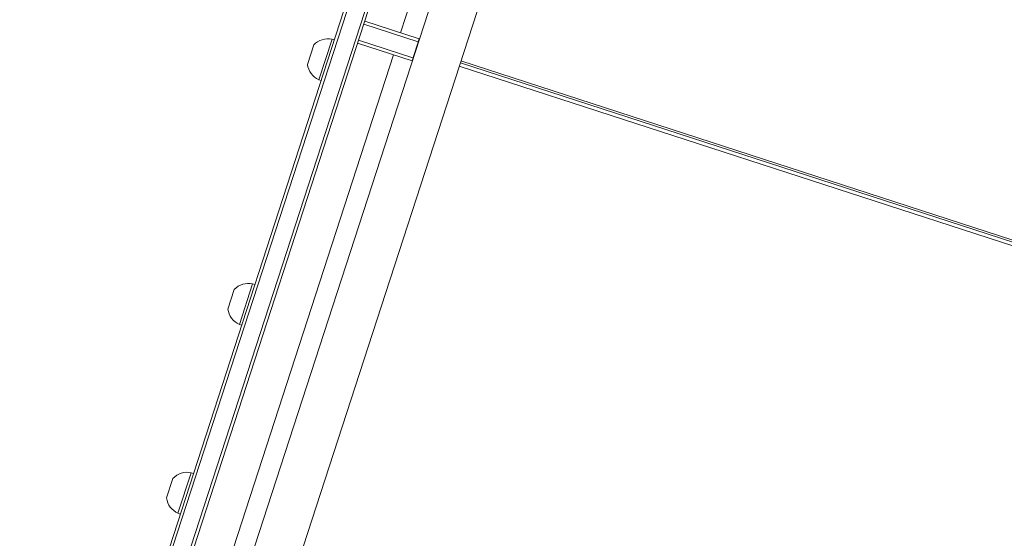
# Model space of a CAD drawing. Units: millimetres. Extents: x -7500 to 7133, y -6743 to 5013.
# Drawn here: x 685 to 1494, y -1902 to -1476 of the extents above; entities that cross this region are included whole.
import ezdxf

# ---------------------------------------------------------------- set-up
doc = ezdxf.new("R2010")
doc.units = ezdxf.units.MM
doc.header["$LTSCALE"] = 20
doc.layers.add('2d', color=230, linetype='Continuous')

msp = doc.modelspace()

# ---------------------------------------------------------------- linework, layer by layer
at = {"layer": '2d', "lineweight": 0}
for p, q in [((1210, -672.34), (685.16, -2287.62)), ((1212.38, -673.12), (687.74, -2287.8)), ((1225.03, -679.48), (701.83, -2289.73)), ((704.23, -2290.45), (1227.39, -680.31)), ((775.46, -2224.09), (1245.71, -776.81)), ((873.67, -2044.8), (1281.85, -788.56)), ((998.07, -1486.4), (1026.41, -1399.19)), ((967.82, -1479.2), (1012.52, -1493.72)), ((1013.29, -1491.34), (968.59, -1476.82)), ((941.69, -1491.65), (930.87, -1524.94)), ((941.69, -1491.65), (943.59, -1492.27)), ((962.72, -1494.89), (1007.42, -1509.41)), ((963.49, -1492.51), (1008.19, -1507.03)), ((1007.42, -1509.41), (1013.29, -1491.34)), ((921.5, -1512.35), (926.71, -1496.32)), ((1009.84, -1501.96), (1010.07, -1502.03)), ((1010.99, -1499.2), (1010.76, -1499.13)), ((1011.46, -1497.76), (1011.23, -1497.69)), ((758.81, -2222.76), (992.2, -1504.47)), ((1914.03, -1792.62), (1047.13, -1510.94)), ((1914.5, -1791.18), (1047.6, -1509.5)), ((1046.21, -1513.77), (1913.11, -1795.45)), ((930.87, -1524.94), (932.78, -1525.55)), ((856.22, -1713.26), (861.43, -1697.23)), ((876.41, -1692.56), (865.6, -1725.84)), ((876.41, -1692.56), (878.31, -1693.18)), ((865.6, -1725.84), (867.5, -1726.46)), ((826, -1847.71), (815.18, -1881)), ((826, -1847.71), (827.9, -1848.33)), ((805.81, -1868.41), (811.01, -1852.38)), ((815.18, -1881), (817.08, -1881.62))]:
    msp.add_line(p, q, dxfattribs=at)
for centre, start, end in [((938.35, -1507.3), 77.94134, 136.68442), ((937.37, -1510.31), 187.31558, 246.05866), ((873.07, -1708.2), 77.94134, 136.68442), ((872.09, -1711.22), 187.31558, 246.05866), ((822.66, -1863.36), 77.94134, 136.68442), ((821.68, -1866.38), 187.31558, 246.05866)]:
    msp.add_arc(centre, 16, start, end, dxfattribs=at)

doc.saveas('drawing.dxf')
